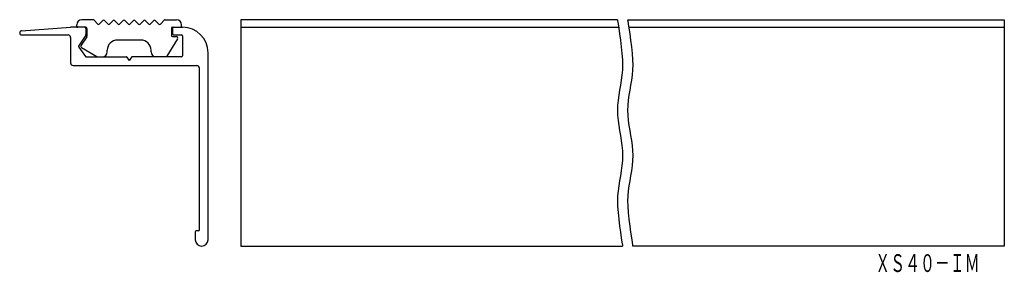
# Model space of a CAD drawing. Extents: x -221 to -27, y -61 to -12.
import ezdxf
from ezdxf.enums import TextEntityAlignment as Align

# ---------------------------------------------------------------- set-up
doc = ezdxf.new("R2010")
doc.units = 0
doc.layers.add('1', color=7, linetype='CONTINUOUS')
doc.styles.add('MDRAFSTD', font='TXT', dxfattribs={"bigfont": 'BIGFONT'})

msp = doc.modelspace()

# ---------------------------------------------------------------- linework, layer by layer
at = {"layer": '1', "color": 7, "linetype": 'CONTINUOUS'}
for p, q in [((-220.14, -13.94), (-210.51, -13.27)), ((-207.51, -13.27), (-210.51, -13.27)), ((-209.31, -13.07), (-209.31, -12.77)), ((-206.09, -11.77), (-208.31, -11.77)), ((-207.51, -13.47), (-207.51, -14.71)), ((-207.31, -13.47), (-207.31, -15.01)), ((-205.15, -12.63), (-205.95, -11.83)), ((-204.15, -11.91), (-204.87, -12.63)), ((-203.15, -12.63), (-203.87, -11.91)), ((-202.15, -11.91), (-202.87, -12.63)), ((-201.15, -12.63), (-201.87, -11.91)), ((-200.15, -11.91), (-200.87, -12.63)), ((-199.15, -12.63), (-199.87, -11.91)), ((-198.15, -11.91), (-198.87, -12.63)), ((-197.15, -12.63), (-197.87, -11.91)), ((-196.15, -11.91), (-196.87, -12.63)), ((-195.15, -12.63), (-195.87, -11.91)), ((-194.15, -11.91), (-194.87, -12.63)), ((-193.15, -12.63), (-193.87, -11.91)), ((-192.07, -11.83), (-192.87, -12.63)), ((-191.93, -11.77), (-189.71, -11.77)), ((-190.71, -13.47), (-190.71, -14.87)), ((-190.51, -13.27), (-188.51, -13.27)), ((-190.51, -13.47), (-190.51, -14.57)), ((-188.71, -13.07), (-188.71, -12.77)), ((-103.07, -11.77), (-177.07, -11.77)), ((-177.07, -11.77), (-177.07, -56.27)), ((-177.07, -13.27), (-102.83, -13.27)), ((-103.07, -11.77), (-103.04, -11.98)), ((-103.04, -11.98), (-102.94, -12.56)), ((-102.94, -12.56), (-102.81, -13.43)), ((-102.81, -13.43), (-102.65, -14.53)), ((-101.07, -11.77), (-101.04, -11.98)), ((-101.07, -11.77), (-27.07, -11.77)), ((-101.04, -11.98), (-100.94, -12.56)), ((-100.94, -12.56), (-100.81, -13.43)), ((-100.84, -13.27), (-27.07, -13.27)), ((-100.81, -13.43), (-100.65, -14.53)), ((-27.07, -11.77), (-27.07, -56.27)), ((-220.51, -14.37), (-220.51, -14.34)), ((-220.11, -14.77), (-211.01, -14.77)), ((-210.51, -15.27), (-210.51, -20.27)), ((-207.54, -14.82), (-208.93, -16.95)), ((-207.34, -15.12), (-208.44, -16.81)), ((-190.51, -15.07), (-189.75, -15.07)), ((-190.31, -14.77), (-188.71, -14.77)), ((-188.51, -14.97), (-188.51, -18.87)), ((-102.65, -14.53), (-102.48, -15.77)), ((-100.65, -14.53), (-100.48, -15.77)), ((-208.92, -17.18), (-207.57, -18.99)), ((-208.34, -17.23), (-205.38, -19.02)), ((-196.71, -15.77), (-201.31, -15.77)), ((-189.5, -15.53), (-191.62, -18.93)), ((-102.48, -15.77), (-102.32, -17.08)), ((-102.32, -17.08), (-102.19, -18.39)), ((-100.48, -15.77), (-100.32, -17.08)), ((-100.32, -17.08), (-100.19, -18.39)), ((-207.41, -19.07), (-199.62, -19.07)), ((-203.31, -18.07), (-203.31, -17.77)), ((-199.45, -19.16), (-199.09, -19.72)), ((-198.57, -19.16), (-198.92, -19.72)), ((-188.71, -19.07), (-198.4, -19.07)), ((-194.71, -18.07), (-194.71, -17.77)), ((-183.51, -55.07), (-183.51, -18.27)), ((-102.19, -18.39), (-102.1, -19.63)), ((-100.19, -18.39), (-100.1, -19.63)), ((-210.01, -20.77), (-185.71, -20.77)), ((-185.21, -53.07), (-185.21, -21.27)), ((-102.1, -19.63), (-102.07, -20.67)), ((-102.07, -20.67), (-102.1, -21.66)), ((-100.1, -19.63), (-100.07, -20.67)), ((-100.07, -20.67), (-100.1, -21.66)), ((-102.2, -22.66), (-102.33, -23.65)), ((-102.1, -21.66), (-102.2, -22.66)), ((-100.2, -22.66), (-100.33, -23.65)), ((-100.1, -21.66), (-100.2, -22.66)), ((-102.49, -24.64), (-102.66, -25.64)), ((-102.33, -23.65), (-102.49, -24.64)), ((-100.49, -24.64), (-100.66, -25.64)), ((-100.33, -23.65), (-100.49, -24.64)), ((-102.81, -26.63), (-102.95, -27.62)), ((-102.66, -25.64), (-102.81, -26.63)), ((-100.81, -26.63), (-100.95, -27.62)), ((-100.66, -25.64), (-100.81, -26.63)), ((-103.04, -28.62), (-103.07, -29.57)), ((-102.95, -27.62), (-103.04, -28.62)), ((-101.04, -28.62), (-101.07, -29.57)), ((-100.95, -27.62), (-101.04, -28.62)), ((-103.07, -29.57), (-103.04, -30.56)), ((-103.04, -30.56), (-102.94, -31.56)), ((-101.07, -29.57), (-101.04, -30.56)), ((-101.04, -30.56), (-100.94, -31.56)), ((-102.94, -31.56), (-102.81, -32.55)), ((-102.81, -32.55), (-102.65, -33.54)), ((-100.94, -31.56), (-100.81, -32.55)), ((-100.81, -32.55), (-100.65, -33.54)), ((-102.65, -33.54), (-102.48, -34.54)), ((-102.48, -34.54), (-102.32, -35.53)), ((-100.65, -33.54), (-100.48, -34.54)), ((-100.48, -34.54), (-100.32, -35.53)), ((-102.32, -35.53), (-102.19, -36.52)), ((-102.19, -36.52), (-102.1, -37.52)), ((-100.32, -35.53), (-100.19, -36.52)), ((-100.19, -36.52), (-100.1, -37.52)), ((-102.1, -37.52), (-102.07, -38.47)), ((-102.07, -38.47), (-102.1, -39.46)), ((-100.1, -37.52), (-100.07, -38.47)), ((-100.07, -38.47), (-100.1, -39.46)), ((-102.2, -40.46), (-102.33, -41.45)), ((-102.1, -39.46), (-102.2, -40.46)), ((-100.2, -40.46), (-100.33, -41.45)), ((-100.1, -39.46), (-100.2, -40.46)), ((-102.49, -42.44), (-102.66, -43.44)), ((-102.33, -41.45), (-102.49, -42.44)), ((-100.49, -42.44), (-100.66, -43.44)), ((-100.33, -41.45), (-100.49, -42.44)), ((-102.81, -44.43), (-102.95, -45.42)), ((-102.66, -43.44), (-102.81, -44.43)), ((-100.81, -44.43), (-100.95, -45.42)), ((-100.66, -43.44), (-100.81, -44.43)), ((-103.04, -46.42), (-103.07, -47.37)), ((-102.95, -45.42), (-103.04, -46.42)), ((-101.04, -46.42), (-101.07, -47.37)), ((-100.95, -45.42), (-101.04, -46.42)), ((-103.07, -47.37), (-103.04, -48.46)), ((-101.07, -47.37), (-101.04, -48.46)), ((-103.04, -48.46), (-102.94, -49.7)), ((-102.94, -49.7), (-102.81, -51.01)), ((-101.04, -48.46), (-100.94, -49.7)), ((-100.94, -49.7), (-100.81, -51.01)), ((-102.81, -51.01), (-102.65, -52.33)), ((-100.81, -51.01), (-100.65, -52.33)), ((-186.01, -53.47), (-186.01, -55.07)), ((-185.41, -53.27), (-185.81, -53.27)), ((-102.65, -52.33), (-102.48, -53.56)), ((-102.48, -53.56), (-102.32, -54.65)), ((-100.65, -52.33), (-100.48, -53.56)), ((-100.48, -53.56), (-100.32, -54.65)), ((-102.32, -54.65), (-102.19, -55.51)), ((-102.19, -55.51), (-102.1, -56.08)), ((-102.1, -56.08), (-102.07, -56.27)), ((-100.32, -54.65), (-100.19, -55.51)), ((-100.19, -55.51), (-100.1, -56.08)), ((-100.1, -56.08), (-100.07, -56.27)), ((-184.81, -56.27), (-184.71, -56.27)), ((-177.07, -56.27), (-102.07, -56.27)), ((-27.07, -56.27), (-100.07, -56.27))]:
    msp.add_line(p, q, dxfattribs=at)
for centre, radius, start, end in [((-208.31, -12.77), 1, 90, 180), ((-209.11, -13.07), 0.2, 180, 270), ((-207.71, -13.47), 0.2, 0, 90), ((-207.51, -13.47), 0.2, 0, 90), ((-206.09, -11.97), 0.2, 45, 90), ((-205.01, -12.49), 0.2, 225, 315), ((-204.01, -12.05), 0.2, 45, 135), ((-203.01, -12.49), 0.2, 225, 315), ((-202.01, -12.05), 0.2, 45, 135), ((-201.01, -12.49), 0.2, 225, 315), ((-200.01, -12.05), 0.2, 45, 135), ((-199.01, -12.49), 0.2, 225, 315), ((-198.01, -12.05), 0.2, 45, 135), ((-197.01, -12.49), 0.2, 225, 315), ((-196.01, -12.05), 0.2, 45, 135), ((-195.01, -12.49), 0.2, 225, 315), ((-194.01, -12.05), 0.2, 45, 135), ((-193.01, -12.49), 0.2, 225, 315), ((-191.93, -11.97), 0.2, 90, 135), ((-190.51, -13.47), 0.2, 90, 180), ((-190.31, -13.47), 0.2, 90, 180), ((-189.71, -12.77), 1, 0, 90), ((-188.91, -13.07), 0.2, 270, 0), ((-188.51, -18.27), 5, 0, 90), ((-220.11, -14.34), 0.4, 94, 180), ((-220.11, -14.37), 0.4, 180, 270), ((-211.01, -15.27), 0.5, 0, 90), ((-207.71, -14.71), 0.2, 326.8887, 0), ((-207.51, -15.01), 0.2, 326.9761, 0), ((-190.51, -14.87), 0.2, 180, 270), ((-190.31, -14.57), 0.2, 180, 270), ((-189.75, -15.37), 0.3, 327.9946, 90), ((-188.71, -14.97), 0.2, 0, 90), ((-208.76, -17.06), 0.2, 146.8887, 216.8699), ((-208.19, -16.97), 0.3, 146.9761, 238.7816), ((-201.31, -17.77), 2, 90, 180), ((-196.71, -17.77), 2, 0, 90), ((-207.41, -18.87), 0.2, 216.8699, 270), ((-205.22, -18.77), 0.3, 238.7816, 270), ((-204.31, -18.07), 1, 270, 0), ((-199.62, -19.27), 0.2, 32.4494, 90), ((-198.4, -19.27), 0.2, 90, 147.5506), ((-193.71, -18.07), 1, 180, 270), ((-191.87, -18.77), 0.3, 270, 327.9946), ((-188.71, -18.87), 0.2, 270, 0), ((-210.01, -20.27), 0.5, 180, 270), ((-199.01, -19.67), 0.1, 212.4494, 327.5506), ((-185.71, -21.27), 0.5, 0, 90), ((-185.81, -53.47), 0.2, 90, 180), ((-185.41, -53.07), 0.2, 270, 0), ((-184.81, -55.07), 1.2, 180, 270), ((-184.71, -55.07), 1.2, 270, 0)]:
    msp.add_arc(centre, radius, start, end, dxfattribs=at)

# ---------------------------------------------------------------- texts
at = {"layer": '1', "color": 7, "linetype": 'CONTINUOUS', "style": 'MDRAFSTD', "oblique": 15, "width": 0.730317}
msp.add_text('ＸＳ４０－ＩＭ', height=3.5, dxfattribs=at).set_placement((-52.42, -61.37), (-31.92, -61.37), align=Align.FIT)

doc.saveas('drawing.dxf')
